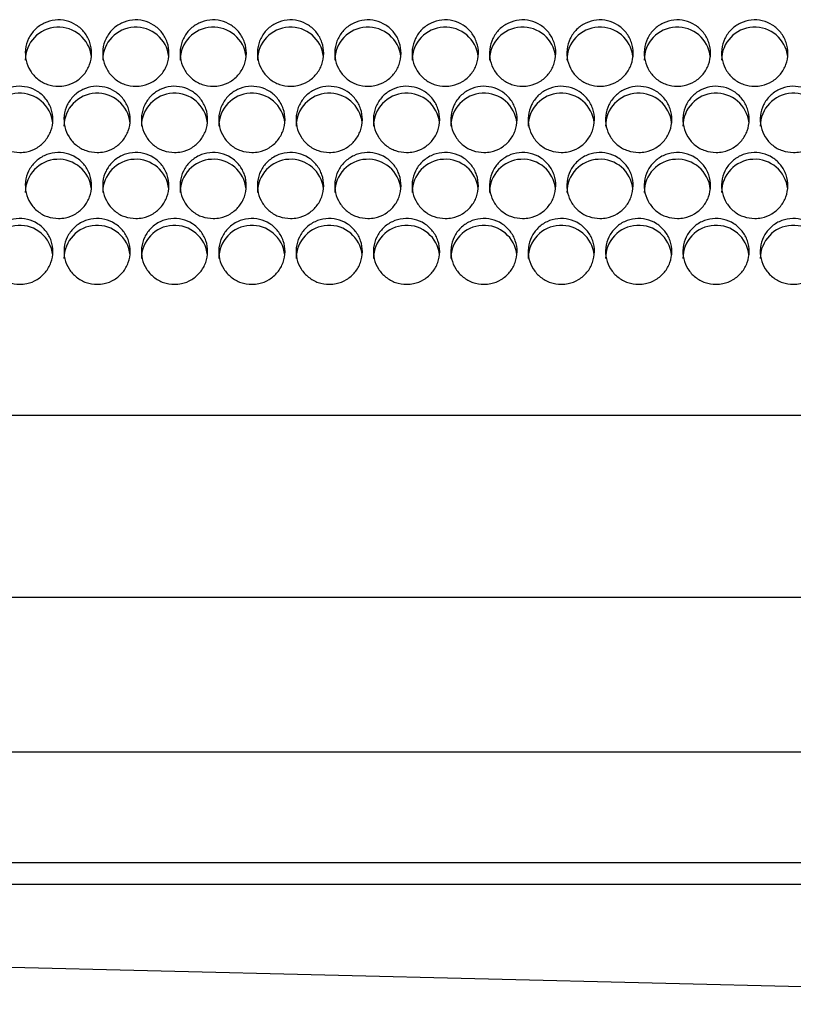
# Model space of a CAD drawing. Extents: x 0 to 8400, y -2970 to 0.
# Drawn here: x 1227 to 1262, y -707 to -663 of the extents above; entities that cross this region are included whole.
import ezdxf

# ---------------------------------------------------------------- set-up
doc = ezdxf.new("R2010")
doc.units = 0
doc.header["$LTSCALE"] = 10
doc.layers.get('0').update_dxf_attribs({"linetype": 'CONTINUOUS'})

msp = doc.modelspace()

# ---------------------------------------------------------------- linework, layer by layer
at = {"color": 7, "linetype": 'Continuous', "lineweight": 25}
for p, q in [((1144.92, -680.577), (1494.92, -680.577)), ((1093.578, -695.812), (1546.262, -695.812)), ((1081.92, -700.812), (1557.92, -700.812)), ((1071.92, -701.812), (1296.001, -707.234)), ((1319.92, -701.812), (1081.92, -701.812))]:
    msp.add_line(p, q, dxfattribs=at)
at = {"color": 1, "linetype": 'Continuous', "lineweight": -3}
msp.add_line((1093.578, -688.806), (1546.262, -688.806), dxfattribs=at)
at = {"color": 7, "linetype": 'Continuous', "lineweight": 25}
for centre, start, end in [((1228.92, -664.513), 6.268, 179.8553), ((1232.42, -664.513), 6.268, 179.8553), ((1235.92, -664.513), 6.268, 179.8553), ((1239.42, -664.513), 6.268, 179.8553), ((1242.92, -664.513), 6.2681, 179.8553), ((1246.42, -664.513), 6.2681, 179.8553), ((1249.92, -664.513), 6.2681, 179.8553), ((1253.42, -664.513), 6.2681, 179.8553), ((1256.92, -664.513), 6.268, 179.8554), ((1260.42, -664.513), 6.268, 179.8553), ((1227.17, -667.504), 6.0933, 179.8555), ((1230.67, -667.504), 6.0933, 179.8555), ((1234.17, -667.504), 6.0933, 179.8555), ((1237.67, -667.504), 6.0933, 179.8555), ((1241.17, -667.504), 6.0934, 179.8554), ((1244.67, -667.504), 6.0934, 179.8554), ((1248.17, -667.504), 6.0934, 179.8554), ((1251.67, -667.504), 6.0934, 179.8554), ((1255.17, -667.504), 6.0931, 179.8557), ((1258.67, -667.504), 6.0932, 179.8556), ((1262.17, -667.504), 6.0933, 179.8555), ((1228.92, -670.495), 6.1007, 179.8555), ((1232.42, -670.495), 6.1007, 179.8555), ((1235.92, -670.495), 6.1007, 179.8555), ((1239.42, -670.495), 6.1007, 179.8555), ((1242.92, -670.495), 6.1008, 179.8554), ((1246.42, -670.495), 6.1008, 179.8554), ((1249.92, -670.495), 6.1008, 179.8554), ((1253.42, -670.495), 6.1008, 179.8554), ((1256.92, -670.495), 6.1007, 179.8556), ((1260.42, -670.495), 6.1008, 179.8555), ((1227.17, -673.486), 6.2902, 179.8552), ((1230.67, -673.486), 6.2902, 179.8552), ((1234.17, -673.486), 6.2902, 179.8552), ((1237.67, -673.486), 6.2902, 179.8552), ((1241.17, -673.486), 6.2903, 179.8551), ((1244.67, -673.486), 6.2903, 179.8551), ((1248.17, -673.486), 6.2903, 179.8551), ((1251.67, -673.486), 6.2903, 179.8551), ((1255.17, -673.486), 6.29, 179.8554), ((1258.67, -673.486), 6.2901, 179.8553), ((1262.17, -673.486), 6.2902, 179.8552)]:
    msp.add_arc(centre, 1.5, start, end, dxfattribs=at)
for points, knots in [([(1228.92, -665.693), (1228.751, -665.676), (1228.414, -665.643), (1227.965, -665.385), (1227.624, -665.004), (1227.429, -664.529), (1227.401, -664.016), (1227.545, -663.521), (1227.844, -663.102), (1228.265, -662.806), (1228.76, -662.667), (1229.271, -662.7), (1229.742, -662.9), (1230.122, -663.245), (1230.367, -663.697), (1230.449, -664.205), (1230.358, -664.712), (1230.104, -665.16), (1229.717, -665.496), (1229.299, -665.669), (1229.025, -665.686), (1228.92, -665.693)], [0, 0, 0, 0, 0.053597, 0.107192, 0.160802, 0.214456, 0.268184, 0.322, 0.375861, 0.429669, 0.48333, 0.536837, 0.590296, 0.643846, 0.69756, 0.751396, 0.805251, 0.859042, 0.912743, 0.96638, 1, 1, 1, 1]), ([(1232.42, -665.693), (1232.251, -665.676), (1231.914, -665.643), (1231.465, -665.385), (1231.124, -665.004), (1230.929, -664.529), (1230.901, -664.016), (1231.045, -663.521), (1231.344, -663.102), (1231.765, -662.806), (1232.26, -662.667), (1232.771, -662.7), (1233.242, -662.9), (1233.622, -663.245), (1233.867, -663.697), (1233.949, -664.205), (1233.858, -664.712), (1233.604, -665.16), (1233.217, -665.496), (1232.799, -665.669), (1232.525, -665.686), (1232.42, -665.693)], [0, 0, 0, 0, 0.053597, 0.107192, 0.160802, 0.214456, 0.268184, 0.322, 0.375861, 0.429669, 0.48333, 0.536838, 0.590296, 0.643846, 0.69756, 0.751396, 0.805251, 0.859042, 0.912743, 0.96638, 1, 1, 1, 1]), ([(1235.92, -665.693), (1235.751, -665.676), (1235.414, -665.643), (1234.965, -665.385), (1234.624, -665.004), (1234.429, -664.529), (1234.401, -664.016), (1234.545, -663.521), (1234.844, -663.102), (1235.265, -662.806), (1235.76, -662.667), (1236.271, -662.7), (1236.742, -662.9), (1237.122, -663.245), (1237.367, -663.697), (1237.449, -664.205), (1237.358, -664.712), (1237.104, -665.16), (1236.717, -665.496), (1236.299, -665.669), (1236.025, -665.686), (1235.92, -665.693)], [0, 0, 0, 0, 0.053597, 0.107192, 0.160802, 0.214455, 0.268184, 0.322, 0.375861, 0.429669, 0.48333, 0.536838, 0.590296, 0.643846, 0.697559, 0.751395, 0.805251, 0.859041, 0.912743, 0.96638, 1, 1, 1, 1]), ([(1239.42, -665.693), (1239.251, -665.676), (1238.914, -665.643), (1238.465, -665.385), (1238.124, -665.004), (1237.929, -664.529), (1237.901, -664.016), (1238.045, -663.521), (1238.344, -663.102), (1238.765, -662.806), (1239.26, -662.667), (1239.771, -662.7), (1240.242, -662.9), (1240.622, -663.245), (1240.867, -663.697), (1240.949, -664.205), (1240.858, -664.712), (1240.604, -665.16), (1240.217, -665.496), (1239.799, -665.669), (1239.525, -665.686), (1239.42, -665.693)], [0, 0, 0, 0, 0.053597, 0.107192, 0.160802, 0.214455, 0.268184, 0.322, 0.375861, 0.429669, 0.48333, 0.536838, 0.590296, 0.643846, 0.697559, 0.751395, 0.805251, 0.859041, 0.912743, 0.96638, 1, 1, 1, 1]), ([(1242.92, -665.693), (1242.751, -665.676), (1242.414, -665.643), (1241.965, -665.385), (1241.624, -665.004), (1241.429, -664.529), (1241.401, -664.016), (1241.545, -663.521), (1241.844, -663.102), (1242.265, -662.806), (1242.76, -662.667), (1243.271, -662.7), (1243.742, -662.9), (1244.122, -663.245), (1244.367, -663.697), (1244.449, -664.205), (1244.358, -664.712), (1244.104, -665.16), (1243.717, -665.496), (1243.299, -665.669), (1243.025, -665.686), (1242.92, -665.693)], [0, 0, 0, 0, 0.053596, 0.107192, 0.160802, 0.214455, 0.268184, 0.322, 0.375861, 0.429669, 0.48333, 0.536838, 0.590296, 0.643846, 0.697559, 0.751395, 0.80525, 0.859041, 0.912743, 0.96638, 1, 1, 1, 1]), ([(1246.42, -665.693), (1246.251, -665.676), (1245.914, -665.643), (1245.465, -665.385), (1245.124, -665.004), (1244.929, -664.529), (1244.901, -664.016), (1245.045, -663.521), (1245.344, -663.102), (1245.765, -662.806), (1246.26, -662.667), (1246.771, -662.7), (1247.242, -662.9), (1247.622, -663.245), (1247.867, -663.697), (1247.949, -664.205), (1247.858, -664.712), (1247.604, -665.16), (1247.217, -665.496), (1246.799, -665.669), (1246.525, -665.686), (1246.42, -665.693)], [0, 0, 0, 0, 0.053596, 0.107192, 0.160802, 0.214455, 0.268184, 0.322, 0.375861, 0.429669, 0.48333, 0.536838, 0.590296, 0.643846, 0.697559, 0.751395, 0.80525, 0.859041, 0.912743, 0.96638, 1, 1, 1, 1]), ([(1249.92, -665.693), (1249.751, -665.676), (1249.414, -665.643), (1248.965, -665.385), (1248.624, -665.004), (1248.429, -664.529), (1248.401, -664.016), (1248.545, -663.521), (1248.844, -663.102), (1249.265, -662.806), (1249.76, -662.667), (1250.271, -662.7), (1250.742, -662.9), (1251.122, -663.245), (1251.367, -663.697), (1251.449, -664.205), (1251.358, -664.712), (1251.104, -665.16), (1250.717, -665.496), (1250.299, -665.669), (1250.025, -665.686), (1249.92, -665.693)], [0, 0, 0, 0, 0.053596, 0.107192, 0.160802, 0.214455, 0.268184, 0.322, 0.375861, 0.429669, 0.48333, 0.536838, 0.590295, 0.643846, 0.697559, 0.751395, 0.80525, 0.859041, 0.912743, 0.96638, 1, 1, 1, 1]), ([(1253.42, -665.693), (1253.251, -665.676), (1252.914, -665.643), (1252.465, -665.385), (1252.124, -665.004), (1251.929, -664.529), (1251.901, -664.016), (1252.045, -663.521), (1252.344, -663.102), (1252.765, -662.806), (1253.26, -662.667), (1253.771, -662.7), (1254.242, -662.9), (1254.622, -663.245), (1254.867, -663.697), (1254.949, -664.205), (1254.858, -664.712), (1254.604, -665.16), (1254.217, -665.496), (1253.799, -665.669), (1253.525, -665.686), (1253.42, -665.693)], [0, 0, 0, 0, 0.053596, 0.107192, 0.160802, 0.214455, 0.268184, 0.322, 0.375861, 0.429669, 0.48333, 0.536838, 0.590296, 0.643846, 0.697559, 0.751395, 0.80525, 0.859041, 0.912743, 0.96638, 1, 1, 1, 1]), ([(1256.92, -665.693), (1256.751, -665.676), (1256.414, -665.643), (1255.965, -665.385), (1255.624, -665.004), (1255.429, -664.529), (1255.401, -664.016), (1255.545, -663.521), (1255.844, -663.102), (1256.265, -662.806), (1256.76, -662.667), (1257.271, -662.7), (1257.742, -662.9), (1258.122, -663.245), (1258.367, -663.697), (1258.449, -664.205), (1258.358, -664.712), (1258.104, -665.16), (1257.717, -665.496), (1257.299, -665.669), (1257.025, -665.686), (1256.92, -665.693)], [0, 0, 0, 0, 0.053596, 0.107192, 0.160802, 0.214455, 0.268184, 0.322, 0.37586, 0.429669, 0.48333, 0.536837, 0.590296, 0.643846, 0.697559, 0.751395, 0.80525, 0.859041, 0.912743, 0.96638, 1, 1, 1, 1]), ([(1260.42, -665.693), (1260.251, -665.676), (1259.914, -665.643), (1259.465, -665.385), (1259.124, -665.004), (1258.929, -664.529), (1258.901, -664.016), (1259.045, -663.521), (1259.344, -663.102), (1259.765, -662.806), (1260.26, -662.667), (1260.771, -662.7), (1261.242, -662.9), (1261.622, -663.245), (1261.867, -663.697), (1261.949, -664.205), (1261.858, -664.712), (1261.604, -665.16), (1261.217, -665.496), (1260.799, -665.669), (1260.525, -665.686), (1260.42, -665.693)], [0, 0, 0, 0, 0.053596, 0.107192, 0.160802, 0.214455, 0.268184, 0.322, 0.375861, 0.429669, 0.48333, 0.536837, 0.590296, 0.643846, 0.697559, 0.751395, 0.80525, 0.859041, 0.912743, 0.96638, 1, 1, 1, 1]), ([(1227.17, -668.689), (1227.001, -668.672), (1226.664, -668.639), (1226.215, -668.381), (1225.873, -668.002), (1225.678, -667.527), (1225.651, -667.016), (1225.795, -666.523), (1226.094, -666.106), (1226.515, -665.812), (1227.009, -665.673), (1227.521, -665.705), (1227.993, -665.905), (1228.373, -666.25), (1228.617, -666.701), (1228.698, -667.208), (1228.607, -667.712), (1228.353, -668.158), (1227.967, -668.492), (1227.549, -668.665), (1227.275, -668.682), (1227.17, -668.689)], [0, 0, 0, 0, 0.053681, 0.107363, 0.161044, 0.214719, 0.268396, 0.322084, 0.375796, 0.429514, 0.483207, 0.536859, 0.590496, 0.64416, 0.697863, 0.751582, 0.805287, 0.858971, 0.912646, 0.966323, 1, 1, 1, 1]), ([(1230.67, -668.689), (1230.501, -668.672), (1230.164, -668.639), (1229.715, -668.381), (1229.373, -668.002), (1229.178, -667.527), (1229.151, -667.016), (1229.295, -666.523), (1229.594, -666.106), (1230.015, -665.812), (1230.509, -665.673), (1231.021, -665.705), (1231.493, -665.905), (1231.873, -666.25), (1232.117, -666.701), (1232.198, -667.208), (1232.107, -667.712), (1231.853, -668.158), (1231.467, -668.492), (1231.049, -668.665), (1230.775, -668.682), (1230.67, -668.689)], [0, 0, 0, 0, 0.053681, 0.107363, 0.161044, 0.214719, 0.268396, 0.322085, 0.375796, 0.429514, 0.483206, 0.536859, 0.590496, 0.64416, 0.697863, 0.751582, 0.805287, 0.858971, 0.912646, 0.966323, 1, 1, 1, 1]), ([(1234.17, -668.689), (1234.001, -668.672), (1233.664, -668.639), (1233.215, -668.381), (1232.873, -668.002), (1232.678, -667.527), (1232.651, -667.016), (1232.795, -666.523), (1233.094, -666.106), (1233.515, -665.812), (1234.009, -665.673), (1234.521, -665.705), (1234.993, -665.905), (1235.373, -666.25), (1235.617, -666.701), (1235.698, -667.208), (1235.607, -667.712), (1235.353, -668.158), (1234.967, -668.492), (1234.549, -668.665), (1234.275, -668.682), (1234.17, -668.689)], [0, 0, 0, 0, 0.053681, 0.107363, 0.161044, 0.214719, 0.268396, 0.322085, 0.375796, 0.429514, 0.483206, 0.536859, 0.590496, 0.64416, 0.697863, 0.751582, 0.805287, 0.858971, 0.912646, 0.966323, 1, 1, 1, 1]), ([(1237.67, -668.689), (1237.501, -668.672), (1237.164, -668.639), (1236.715, -668.381), (1236.373, -668.002), (1236.178, -667.527), (1236.151, -667.016), (1236.295, -666.523), (1236.594, -666.106), (1237.015, -665.812), (1237.509, -665.673), (1238.021, -665.705), (1238.493, -665.905), (1238.873, -666.25), (1239.117, -666.701), (1239.198, -667.208), (1239.107, -667.712), (1238.854, -668.158), (1238.467, -668.492), (1238.049, -668.665), (1237.775, -668.682), (1237.67, -668.689)], [0, 0, 0, 0, 0.0536813, 0.1073627, 0.1610438, 0.2147194, 0.2683957, 0.3220846, 0.3757959, 0.4295141, 0.4832062, 0.5368584, 0.590496, 0.6441593, 0.6978634, 0.7515822, 0.8052871, 0.85897, 0.9126456, 0.9663235, 1, 1, 1, 1]), ([(1241.17, -668.689), (1241.001, -668.672), (1240.664, -668.639), (1240.215, -668.381), (1239.873, -668.002), (1239.678, -667.527), (1239.651, -667.016), (1239.795, -666.523), (1240.094, -666.106), (1240.515, -665.812), (1241.009, -665.673), (1241.521, -665.705), (1241.993, -665.905), (1242.373, -666.25), (1242.617, -666.701), (1242.698, -667.208), (1242.607, -667.712), (1242.353, -668.158), (1241.967, -668.492), (1241.549, -668.665), (1241.275, -668.682), (1241.17, -668.689)], [0, 0, 0, 0, 0.053681, 0.107363, 0.161043, 0.214719, 0.268396, 0.322084, 0.375796, 0.429515, 0.483206, 0.536858, 0.590496, 0.644159, 0.697863, 0.751582, 0.805287, 0.85897, 0.912646, 0.966323, 1, 1, 1, 1]), ([(1244.67, -668.689), (1244.501, -668.672), (1244.164, -668.639), (1243.715, -668.381), (1243.373, -668.002), (1243.178, -667.527), (1243.151, -667.016), (1243.295, -666.523), (1243.594, -666.106), (1244.015, -665.812), (1244.509, -665.673), (1245.021, -665.705), (1245.493, -665.905), (1245.873, -666.25), (1246.117, -666.701), (1246.198, -667.208), (1246.107, -667.712), (1245.853, -668.158), (1245.467, -668.492), (1245.049, -668.665), (1244.775, -668.682), (1244.67, -668.689)], [0, 0, 0, 0, 0.053681, 0.107363, 0.161043, 0.214719, 0.268396, 0.322084, 0.375796, 0.429515, 0.483206, 0.536858, 0.590496, 0.644159, 0.697863, 0.751582, 0.805287, 0.85897, 0.912646, 0.966323, 1, 1, 1, 1]), ([(1248.17, -668.689), (1248.001, -668.672), (1247.664, -668.639), (1247.215, -668.381), (1246.873, -668.002), (1246.678, -667.527), (1246.651, -667.016), (1246.795, -666.523), (1247.094, -666.106), (1247.515, -665.812), (1248.009, -665.673), (1248.521, -665.705), (1248.993, -665.905), (1249.373, -666.25), (1249.617, -666.701), (1249.698, -667.208), (1249.607, -667.712), (1249.353, -668.158), (1248.967, -668.492), (1248.549, -668.665), (1248.275, -668.682), (1248.17, -668.689)], [0, 0, 0, 0, 0.053681, 0.107363, 0.161043, 0.214719, 0.268396, 0.322084, 0.375796, 0.429514, 0.483206, 0.536858, 0.590496, 0.64416, 0.697863, 0.751582, 0.805287, 0.85897, 0.912645, 0.966323, 1, 1, 1, 1]), ([(1251.67, -668.689), (1251.501, -668.672), (1251.164, -668.639), (1250.715, -668.381), (1250.373, -668.002), (1250.178, -667.527), (1250.151, -667.016), (1250.295, -666.523), (1250.594, -666.106), (1251.015, -665.812), (1251.509, -665.673), (1252.021, -665.705), (1252.493, -665.905), (1252.873, -666.25), (1253.117, -666.701), (1253.198, -667.208), (1253.107, -667.712), (1252.853, -668.158), (1252.467, -668.492), (1252.049, -668.665), (1251.775, -668.682), (1251.67, -668.689)], [0, 0, 0, 0, 0.053681, 0.107363, 0.161043, 0.214719, 0.268396, 0.322084, 0.375796, 0.429514, 0.483206, 0.536858, 0.590496, 0.644159, 0.697863, 0.751582, 0.805287, 0.85897, 0.912645, 0.966323, 1, 1, 1, 1]), ([(1255.17, -668.689), (1255.001, -668.672), (1254.664, -668.639), (1254.215, -668.381), (1253.873, -668.002), (1253.678, -667.527), (1253.651, -667.016), (1253.795, -666.523), (1254.094, -666.106), (1254.515, -665.812), (1255.009, -665.673), (1255.521, -665.705), (1255.993, -665.905), (1256.373, -666.25), (1256.617, -666.701), (1256.698, -667.208), (1256.607, -667.712), (1256.353, -668.158), (1255.967, -668.492), (1255.549, -668.665), (1255.275, -668.682), (1255.17, -668.689)], [0, 0, 0, 0, 0.053681, 0.107363, 0.161043, 0.214719, 0.268396, 0.322084, 0.375796, 0.429514, 0.483206, 0.536858, 0.590496, 0.644159, 0.697863, 0.751582, 0.805287, 0.85897, 0.912645, 0.966323, 1, 1, 1, 1]), ([(1258.67, -668.689), (1258.501, -668.672), (1258.164, -668.639), (1257.715, -668.381), (1257.373, -668.002), (1257.178, -667.527), (1257.151, -667.016), (1257.295, -666.523), (1257.594, -666.106), (1258.015, -665.812), (1258.509, -665.673), (1259.021, -665.705), (1259.493, -665.905), (1259.873, -666.25), (1260.117, -666.701), (1260.198, -667.208), (1260.107, -667.712), (1259.853, -668.158), (1259.467, -668.492), (1259.049, -668.665), (1258.775, -668.682), (1258.67, -668.689)], [0, 0, 0, 0, 0.053681, 0.107362, 0.161043, 0.214719, 0.268396, 0.322084, 0.375796, 0.429514, 0.483206, 0.536858, 0.590496, 0.644159, 0.697863, 0.751582, 0.805287, 0.85897, 0.912645, 0.966323, 1, 1, 1, 1]), ([(1262.17, -668.689), (1262.001, -668.672), (1261.664, -668.639), (1261.215, -668.381), (1260.873, -668.002), (1260.678, -667.527), (1260.651, -667.016), (1260.795, -666.523), (1261.094, -666.106), (1261.515, -665.812), (1262.009, -665.673), (1262.521, -665.705), (1262.993, -665.905), (1263.373, -666.25), (1263.617, -666.701), (1263.698, -667.208), (1263.607, -667.712), (1263.353, -668.158), (1262.967, -668.492), (1262.549, -668.665), (1262.275, -668.682), (1262.17, -668.689)], [0, 0, 0, 0, 0.053681, 0.107362, 0.161043, 0.214719, 0.268395, 0.322084, 0.375796, 0.429514, 0.483206, 0.536858, 0.590496, 0.644159, 0.697863, 0.751582, 0.805287, 0.85897, 0.912645, 0.966323, 1, 1, 1, 1]), ([(1228.92, -671.675), (1228.751, -671.659), (1228.414, -671.626), (1227.965, -671.369), (1227.624, -670.991), (1227.428, -670.518), (1227.401, -670.008), (1227.545, -669.517), (1227.844, -669.101), (1228.264, -668.807), (1228.759, -668.669), (1229.271, -668.701), (1229.743, -668.9), (1230.123, -669.244), (1230.367, -669.694), (1230.448, -670.199), (1230.357, -670.701), (1230.104, -671.146), (1229.717, -671.479), (1229.299, -671.652), (1229.025, -671.669), (1228.92, -671.675)], [0, 0, 0, 0, 0.053652, 0.107303, 0.16098, 0.214692, 0.268409, 0.322107, 0.375786, 0.429461, 0.48314, 0.536822, 0.590503, 0.644184, 0.697862, 0.751537, 0.80522, 0.858924, 0.912644, 0.966347, 1, 1, 1, 1]), ([(1232.42, -671.675), (1232.251, -671.659), (1231.914, -671.626), (1231.465, -671.369), (1231.124, -670.991), (1230.928, -670.518), (1230.901, -670.008), (1231.045, -669.517), (1231.344, -669.101), (1231.764, -668.807), (1232.259, -668.669), (1232.771, -668.701), (1233.243, -668.9), (1233.623, -669.244), (1233.867, -669.694), (1233.948, -670.199), (1233.857, -670.701), (1233.604, -671.146), (1233.217, -671.479), (1232.799, -671.652), (1232.525, -671.669), (1232.42, -671.675)], [0, 0, 0, 0, 0.053652, 0.107303, 0.160979, 0.214692, 0.268409, 0.322107, 0.375786, 0.429461, 0.48314, 0.536821, 0.590503, 0.644183, 0.697862, 0.751537, 0.80522, 0.858924, 0.912644, 0.966347, 1, 1, 1, 1]), ([(1235.92, -671.675), (1235.751, -671.659), (1235.414, -671.626), (1234.965, -671.369), (1234.624, -670.991), (1234.428, -670.518), (1234.401, -670.008), (1234.545, -669.517), (1234.844, -669.101), (1235.264, -668.807), (1235.759, -668.669), (1236.271, -668.701), (1236.743, -668.9), (1237.123, -669.244), (1237.367, -669.694), (1237.448, -670.199), (1237.357, -670.701), (1237.104, -671.146), (1236.717, -671.479), (1236.299, -671.652), (1236.025, -671.669), (1235.92, -671.675)], [0, 0, 0, 0, 0.053652, 0.107303, 0.16098, 0.214692, 0.268409, 0.322107, 0.375786, 0.429461, 0.48314, 0.536821, 0.590503, 0.644183, 0.697862, 0.751537, 0.80522, 0.858924, 0.912644, 0.966347, 1, 1, 1, 1]), ([(1239.42, -671.675), (1239.251, -671.659), (1238.914, -671.626), (1238.465, -671.369), (1238.124, -670.991), (1237.928, -670.518), (1237.901, -670.008), (1238.045, -669.517), (1238.344, -669.101), (1238.764, -668.807), (1239.259, -668.669), (1239.771, -668.701), (1240.243, -668.9), (1240.623, -669.244), (1240.867, -669.694), (1240.948, -670.199), (1240.857, -670.701), (1240.604, -671.146), (1240.217, -671.479), (1239.799, -671.652), (1239.525, -671.669), (1239.42, -671.675)], [0, 0, 0, 0, 0.053652, 0.107303, 0.16098, 0.214692, 0.268409, 0.322107, 0.375786, 0.429461, 0.48314, 0.536821, 0.590503, 0.644183, 0.697862, 0.751537, 0.80522, 0.858924, 0.912644, 0.966347, 1, 1, 1, 1]), ([(1242.92, -671.675), (1242.751, -671.659), (1242.414, -671.626), (1241.965, -671.369), (1241.624, -670.991), (1241.428, -670.518), (1241.401, -670.008), (1241.545, -669.517), (1241.844, -669.101), (1242.264, -668.807), (1242.759, -668.669), (1243.271, -668.701), (1243.743, -668.9), (1244.123, -669.244), (1244.367, -669.694), (1244.448, -670.199), (1244.357, -670.701), (1244.104, -671.146), (1243.717, -671.479), (1243.299, -671.652), (1243.025, -671.669), (1242.92, -671.675)], [0, 0, 0, 0, 0.053652, 0.107303, 0.16098, 0.214692, 0.268409, 0.322107, 0.375786, 0.429461, 0.48314, 0.536821, 0.590503, 0.644183, 0.697862, 0.751537, 0.80522, 0.858924, 0.912644, 0.966347, 1, 1, 1, 1]), ([(1246.42, -671.675), (1246.251, -671.659), (1245.914, -671.626), (1245.465, -671.369), (1245.124, -670.991), (1244.928, -670.518), (1244.901, -670.008), (1245.045, -669.517), (1245.344, -669.101), (1245.764, -668.807), (1246.259, -668.669), (1246.771, -668.701), (1247.243, -668.9), (1247.623, -669.244), (1247.867, -669.694), (1247.948, -670.199), (1247.857, -670.701), (1247.604, -671.146), (1247.217, -671.479), (1246.799, -671.652), (1246.525, -671.669), (1246.42, -671.675)], [0, 0, 0, 0, 0.053652, 0.107302, 0.160979, 0.214692, 0.268409, 0.322107, 0.375786, 0.429461, 0.48314, 0.536821, 0.590503, 0.644184, 0.697862, 0.751537, 0.80522, 0.858924, 0.912644, 0.966347, 1, 1, 1, 1]), ([(1249.92, -671.675), (1249.751, -671.659), (1249.414, -671.626), (1248.965, -671.369), (1248.624, -670.991), (1248.428, -670.518), (1248.401, -670.008), (1248.545, -669.517), (1248.844, -669.101), (1249.264, -668.807), (1249.759, -668.669), (1250.271, -668.701), (1250.743, -668.9), (1251.123, -669.244), (1251.367, -669.694), (1251.448, -670.199), (1251.357, -670.701), (1251.104, -671.146), (1250.717, -671.479), (1250.299, -671.652), (1250.025, -671.669), (1249.92, -671.675)], [0, 0, 0, 0, 0.053652, 0.107302, 0.160979, 0.214692, 0.268409, 0.322107, 0.375786, 0.429461, 0.48314, 0.536821, 0.590503, 0.644184, 0.697862, 0.751537, 0.80522, 0.858924, 0.912644, 0.966347, 1, 1, 1, 1]), ([(1253.42, -671.675), (1253.251, -671.659), (1252.914, -671.626), (1252.465, -671.369), (1252.124, -670.991), (1251.928, -670.518), (1251.901, -670.008), (1252.045, -669.517), (1252.344, -669.101), (1252.764, -668.807), (1253.259, -668.669), (1253.771, -668.701), (1254.243, -668.9), (1254.623, -669.244), (1254.867, -669.694), (1254.948, -670.199), (1254.857, -670.701), (1254.604, -671.146), (1254.217, -671.479), (1253.799, -671.652), (1253.525, -671.669), (1253.42, -671.675)], [0, 0, 0, 0, 0.053652, 0.107302, 0.160979, 0.214692, 0.268409, 0.322107, 0.375786, 0.429461, 0.48314, 0.536821, 0.590503, 0.644184, 0.697862, 0.751537, 0.80522, 0.858924, 0.912644, 0.966347, 1, 1, 1, 1]), ([(1256.92, -671.675), (1256.751, -671.659), (1256.414, -671.626), (1255.965, -671.369), (1255.624, -670.991), (1255.428, -670.518), (1255.401, -670.008), (1255.545, -669.517), (1255.844, -669.101), (1256.264, -668.807), (1256.759, -668.669), (1257.271, -668.701), (1257.743, -668.9), (1258.123, -669.244), (1258.367, -669.694), (1258.448, -670.199), (1258.357, -670.701), (1258.104, -671.146), (1257.717, -671.479), (1257.299, -671.652), (1257.025, -671.669), (1256.92, -671.675)], [0, 0, 0, 0, 0.053652, 0.107302, 0.160979, 0.214692, 0.268409, 0.322107, 0.375786, 0.429461, 0.48314, 0.536821, 0.590503, 0.644183, 0.697862, 0.751536, 0.80522, 0.858924, 0.912644, 0.966347, 1, 1, 1, 1]), ([(1260.42, -671.675), (1260.251, -671.659), (1259.914, -671.626), (1259.465, -671.369), (1259.124, -670.991), (1258.928, -670.518), (1258.901, -670.008), (1259.045, -669.517), (1259.344, -669.101), (1259.764, -668.807), (1260.259, -668.669), (1260.771, -668.701), (1261.243, -668.9), (1261.623, -669.244), (1261.867, -669.694), (1261.948, -670.199), (1261.857, -670.701), (1261.604, -671.146), (1261.217, -671.479), (1260.799, -671.652), (1260.525, -671.669), (1260.42, -671.675)], [0, 0, 0, 0, 0.053651, 0.107303, 0.160979, 0.214692, 0.268409, 0.322107, 0.375786, 0.429461, 0.48314, 0.536821, 0.590503, 0.644183, 0.697862, 0.751536, 0.80522, 0.858924, 0.912644, 0.966347, 1, 1, 1, 1]), ([(1227.17, -674.652), (1227.001, -674.636), (1226.665, -674.603), (1226.217, -674.348), (1225.875, -673.972), (1225.679, -673.501), (1225.651, -672.992), (1225.794, -672.502), (1226.094, -672.087), (1226.514, -671.793), (1227.008, -671.655), (1227.52, -671.687), (1227.993, -671.886), (1228.372, -672.228), (1228.617, -672.676), (1228.698, -673.179), (1228.608, -673.68), (1228.354, -674.124), (1227.967, -674.457), (1227.548, -674.629), (1227.275, -674.646), (1227.17, -674.652)], [0, 0, 0, 0, 0.053508, 0.107012, 0.160612, 0.214372, 0.268225, 0.322067, 0.375829, 0.429508, 0.48313, 0.536726, 0.590317, 0.643918, 0.697555, 0.751257, 0.805047, 0.858902, 0.912739, 0.966452, 1, 1, 1, 1]), ([(1230.67, -674.652), (1230.501, -674.636), (1230.165, -674.603), (1229.717, -674.348), (1229.375, -673.972), (1229.179, -673.501), (1229.151, -672.992), (1229.294, -672.502), (1229.594, -672.087), (1230.014, -671.793), (1230.508, -671.655), (1231.02, -671.687), (1231.493, -671.886), (1231.872, -672.228), (1232.117, -672.676), (1232.198, -673.179), (1232.108, -673.68), (1231.854, -674.124), (1231.467, -674.457), (1231.048, -674.629), (1230.775, -674.646), (1230.67, -674.652)], [0, 0, 0, 0, 0.053508, 0.107012, 0.160612, 0.214372, 0.268225, 0.322067, 0.375829, 0.429508, 0.48313, 0.536726, 0.590317, 0.643918, 0.697555, 0.751257, 0.805047, 0.858902, 0.912739, 0.966452, 1, 1, 1, 1]), ([(1234.17, -674.652), (1234.001, -674.636), (1233.665, -674.603), (1233.217, -674.348), (1232.875, -673.972), (1232.679, -673.501), (1232.651, -672.992), (1232.794, -672.502), (1233.094, -672.087), (1233.514, -671.793), (1234.008, -671.655), (1234.52, -671.687), (1234.993, -671.886), (1235.372, -672.228), (1235.617, -672.676), (1235.698, -673.179), (1235.608, -673.68), (1235.354, -674.124), (1234.967, -674.457), (1234.548, -674.629), (1234.275, -674.646), (1234.17, -674.652)], [0, 0, 0, 0, 0.053508, 0.107012, 0.160612, 0.214372, 0.268225, 0.322067, 0.375829, 0.429508, 0.48313, 0.536726, 0.590317, 0.643918, 0.697555, 0.751257, 0.805047, 0.858902, 0.912739, 0.966452, 1, 1, 1, 1]), ([(1237.67, -674.652), (1237.501, -674.636), (1237.165, -674.603), (1236.717, -674.348), (1236.375, -673.972), (1236.179, -673.501), (1236.151, -672.992), (1236.294, -672.502), (1236.594, -672.087), (1237.014, -671.793), (1237.508, -671.655), (1238.02, -671.687), (1238.493, -671.886), (1238.872, -672.228), (1239.117, -672.676), (1239.198, -673.179), (1239.108, -673.68), (1238.854, -674.124), (1238.467, -674.457), (1238.048, -674.629), (1237.775, -674.646), (1237.67, -674.652)], [0, 0, 0, 0, 0.053508, 0.107012, 0.160612, 0.214372, 0.268225, 0.322067, 0.375829, 0.429508, 0.48313, 0.536726, 0.590316, 0.643918, 0.697555, 0.751257, 0.805047, 0.858902, 0.912739, 0.966452, 1, 1, 1, 1]), ([(1241.17, -674.652), (1241.001, -674.636), (1240.665, -674.603), (1240.217, -674.348), (1239.875, -673.972), (1239.679, -673.501), (1239.651, -672.992), (1239.794, -672.502), (1240.094, -672.087), (1240.514, -671.793), (1241.008, -671.655), (1241.52, -671.687), (1241.993, -671.886), (1242.372, -672.228), (1242.617, -672.676), (1242.698, -673.179), (1242.608, -673.68), (1242.354, -674.124), (1241.967, -674.457), (1241.548, -674.629), (1241.275, -674.646), (1241.17, -674.652)], [0, 0, 0, 0, 0.053508, 0.107012, 0.160612, 0.214372, 0.268225, 0.322067, 0.375829, 0.429508, 0.48313, 0.536726, 0.590316, 0.643918, 0.697555, 0.751257, 0.805047, 0.858902, 0.912739, 0.966452, 1, 1, 1, 1]), ([(1244.67, -674.652), (1244.501, -674.636), (1244.165, -674.603), (1243.717, -674.348), (1243.375, -673.972), (1243.179, -673.501), (1243.151, -672.992), (1243.294, -672.502), (1243.594, -672.087), (1244.014, -671.793), (1244.508, -671.655), (1245.02, -671.687), (1245.493, -671.886), (1245.872, -672.228), (1246.117, -672.676), (1246.198, -673.179), (1246.108, -673.68), (1245.854, -674.124), (1245.467, -674.457), (1245.048, -674.629), (1244.775, -674.646), (1244.67, -674.652)], [0, 0, 0, 0, 0.053508, 0.107012, 0.160611, 0.214371, 0.268225, 0.322067, 0.375829, 0.429507, 0.48313, 0.536726, 0.590316, 0.643918, 0.697554, 0.751257, 0.805047, 0.858902, 0.912739, 0.966452, 1, 1, 1, 1]), ([(1248.17, -674.652), (1248.001, -674.636), (1247.665, -674.603), (1247.217, -674.348), (1246.875, -673.972), (1246.679, -673.501), (1246.651, -672.992), (1246.794, -672.502), (1247.094, -672.087), (1247.514, -671.793), (1248.008, -671.655), (1248.52, -671.687), (1248.993, -671.886), (1249.372, -672.228), (1249.617, -672.676), (1249.698, -673.179), (1249.608, -673.68), (1249.354, -674.124), (1248.967, -674.457), (1248.548, -674.629), (1248.275, -674.646), (1248.17, -674.652)], [0, 0, 0, 0, 0.053508, 0.107012, 0.160611, 0.214371, 0.268225, 0.322067, 0.375829, 0.429508, 0.48313, 0.536726, 0.590316, 0.643918, 0.697554, 0.751257, 0.805047, 0.858902, 0.912739, 0.966452, 1, 1, 1, 1]), ([(1251.67, -674.652), (1251.501, -674.636), (1251.165, -674.603), (1250.717, -674.348), (1250.375, -673.972), (1250.179, -673.501), (1250.151, -672.992), (1250.294, -672.502), (1250.594, -672.087), (1251.014, -671.793), (1251.508, -671.655), (1252.02, -671.687), (1252.493, -671.886), (1252.872, -672.228), (1253.117, -672.676), (1253.198, -673.179), (1253.108, -673.68), (1252.854, -674.124), (1252.467, -674.457), (1252.048, -674.629), (1251.775, -674.646), (1251.67, -674.652)], [0, 0, 0, 0, 0.053508, 0.107012, 0.160611, 0.214371, 0.268225, 0.322067, 0.375829, 0.429508, 0.48313, 0.536726, 0.590316, 0.643918, 0.697554, 0.751257, 0.805047, 0.858902, 0.912739, 0.966452, 1, 1, 1, 1]), ([(1255.17, -674.652), (1255.001, -674.636), (1254.665, -674.603), (1254.217, -674.348), (1253.875, -673.972), (1253.679, -673.501), (1253.651, -672.992), (1253.794, -672.502), (1254.094, -672.087), (1254.514, -671.793), (1255.008, -671.655), (1255.52, -671.687), (1255.993, -671.886), (1256.372, -672.228), (1256.617, -672.676), (1256.698, -673.179), (1256.608, -673.68), (1256.354, -674.124), (1255.967, -674.457), (1255.548, -674.629), (1255.275, -674.646), (1255.17, -674.652)], [0, 0, 0, 0, 0.053508, 0.107012, 0.160611, 0.214371, 0.268225, 0.322067, 0.375829, 0.429508, 0.48313, 0.536726, 0.590316, 0.643918, 0.697554, 0.751257, 0.805047, 0.858902, 0.912739, 0.966452, 1, 1, 1, 1]), ([(1258.67, -674.652), (1258.501, -674.636), (1258.165, -674.603), (1257.717, -674.348), (1257.375, -673.972), (1257.179, -673.501), (1257.151, -672.992), (1257.294, -672.502), (1257.594, -672.087), (1258.014, -671.793), (1258.508, -671.655), (1259.02, -671.687), (1259.493, -671.886), (1259.872, -672.228), (1260.117, -672.676), (1260.198, -673.179), (1260.108, -673.68), (1259.854, -674.124), (1259.467, -674.457), (1259.048, -674.629), (1258.775, -674.646), (1258.67, -674.652)], [0, 0, 0, 0, 0.053508, 0.107012, 0.160611, 0.214371, 0.268225, 0.322067, 0.375829, 0.429508, 0.48313, 0.536726, 0.590316, 0.643918, 0.697554, 0.751257, 0.805047, 0.858902, 0.912739, 0.966452, 1, 1, 1, 1]), ([(1262.17, -674.652), (1262.001, -674.636), (1261.665, -674.603), (1261.217, -674.348), (1260.875, -673.972), (1260.679, -673.501), (1260.651, -672.992), (1260.794, -672.502), (1261.094, -672.087), (1261.514, -671.793), (1262.008, -671.655), (1262.52, -671.687), (1262.993, -671.886), (1263.372, -672.228), (1263.617, -672.676), (1263.698, -673.179), (1263.608, -673.68), (1263.354, -674.124), (1262.967, -674.457), (1262.548, -674.629), (1262.275, -674.646), (1262.17, -674.652)], [0, 0, 0, 0, 0.053508, 0.107012, 0.160611, 0.214371, 0.268225, 0.322067, 0.375829, 0.429507, 0.48313, 0.536726, 0.590316, 0.643918, 0.697554, 0.751257, 0.805046, 0.858902, 0.912739, 0.966452, 1, 1, 1, 1])]:
    msp.add_open_spline(points, degree=3, knots=knots, dxfattribs=at)

doc.saveas('drawing.dxf')
